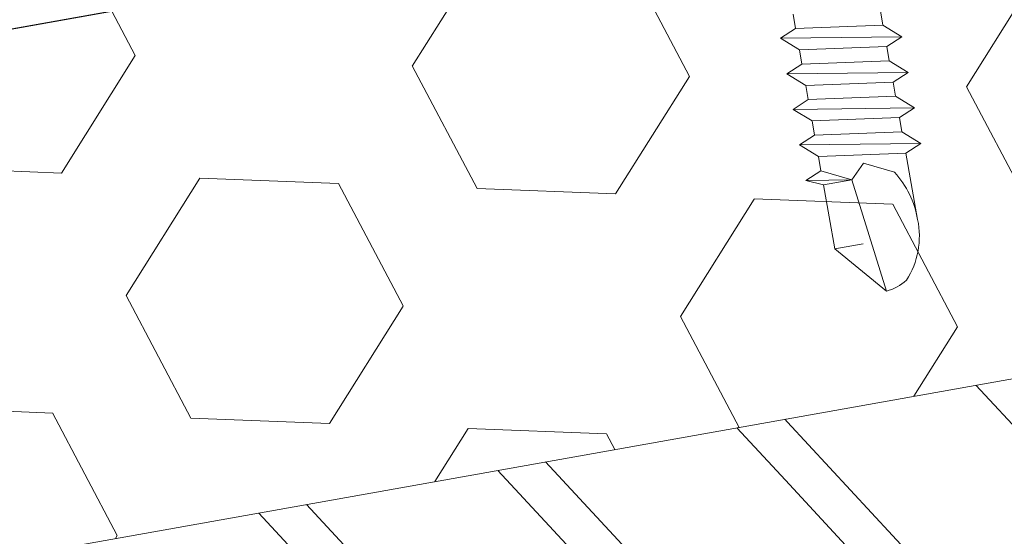
# Model space of a CAD drawing. Units: millimetres. Extents: x -150 to 1370030, y -903657 to 153190.
# Drawn here: x 234865 to 234899, y 99325 to 99343 of the extents above; entities that cross this region are included whole.
import ezdxf

# ---------------------------------------------------------------- set-up
doc = ezdxf.new("R2010")
doc.units = ezdxf.units.MM
doc.header["$MEASUREMENT"] = 0
doc.linetypes.add('DGN Style 3', pattern=[25.38181508808953, 18.12986792006395, -7.25194716802558])
doc.layers.add('10044_P_01_PMK_Private - Cladding detail', color=153, linetype='Continuous', lineweight=0)
doc.layers.add('10044_P_01_PMK_Private - Cladding outline', color=221, linetype='Continuous', lineweight=0)

# ---------------------------------------------------------------- blocks, each defined once
blk = doc.blocks.new('*U308')
at = {"layer": '10044_P_01_PMK_Private - Cladding detail'}
for p, q in [((-0.829575333482353, 9.729193259263411), (0.7348979673406575, 11.42180168733466)), ((0.7348979673406575, 11.42180168733466), (0.0854768120625522, 7.443328090128489)), ((-0.9138219552405644, 7.480771033209749), (-0.829575333482353, 9.729193259263411)), ((-0.829575333482353, 9.729193259263411), (0.1697234337916598, 9.691750316342223)), ((2.062245110544609, 6.785851022956194), (2.149599496624433, 9.117215046804631)), ((-1.498228797252523, 7.240484448091593), (-0.9138219552405644, 7.480771033209749)), ((0.0854768120625522, 7.443328090128489), (-1.498228797252523, 7.240484448091593)), ((-0.9325434266065713, 6.981121649587294), (-1.498228797252523, 7.240484448091593)), ((-0.9325434266065713, 6.981121649587294), (0.0854768120625522, 7.443328090128489)), ((-0.9138219552405644, 7.480771033209749), (0.0854768120625522, 7.443328090128489)), ((0.0854768120625522, 7.443328090128489), (0.5664047239988577, 6.924957235198235)), ((0.5664047239988577, 6.924957235198235), (1.584424962697085, 7.387163675448392)), ((-0.9512648977106437, 6.481472266008495), (-0.9325434261700138, 6.981121649645502)), ((2.62793048133608, 6.526488224320929), (-1.545032475813059, 5.991360989632085)), ((-1.545032475813059, 5.991360989632085), (-0.9512648979434744, 6.481472266415949)), ((-0.9512648979434744, 6.481472266415949), (2.062245110806543, 6.78585102330544)), ((2.62793048133608, 6.526488224320929), (2.034162903408287, 6.036376947973622)), ((2.062245110806543, 6.78585102330544), (2.62793048133608, 6.526488224320929)), ((-0.9793471051089, 5.731998190676677), (-1.545032475813059, 5.991360989632085)), ((2.034162903408287, 6.036376947973622), (-0.9793471051089, 5.731998190676677)), ((2.034162903408287, 6.036376947973622), (2.015441432158696, 5.5367275642202)), ((-0.9980685766786337, 5.232348807025119), (-0.9793471051089, 5.731998190676677)), ((-0.9980685766786337, 5.232348807025119), (2.015441431867657, 5.536727564322064)), ((2.015441431867657, 5.536727564322064), (2.581126802717336, 5.277364765235689)), ((2.581126802717336, 5.277364765235689), (-1.591836154606426, 4.742237530532293)), ((-1.591836154606426, 4.742237530532293), (-0.9980685766786337, 5.232348807025119)), ((2.581126802717336, 5.277364765235689), (1.98735922461492, 4.78725348887383)), ((1.98735922461492, 4.78725348887383), (-1.026150783989578, 4.482874732013443)), ((1.98735922461492, 4.78725348887383), (1.968637753365329, 4.287604105265928)), ((1.98735922461492, 4.78725348887383), (1.968637753365329, 4.287604105265928)), ((-1.026150783989578, 4.482874732013443), (-1.591836154606426, 4.742237530532293)), ((-1.044872255384689, 3.983225348390988), (-1.026150783989578, 4.482874732013443)), ((-1.04487225523917, 3.98322534840554), (1.968637753365329, 4.287604105265928)), ((1.968637753365329, 4.287604105265928), (2.534323124040384, 4.028241306456039)), ((2.534323124040384, 4.028241306456039), (-1.638639833137859, 3.493114071621676)), ((-1.638639833137859, 3.493114071621676), (-1.04487225523917, 3.98322534840554)), ((2.534323124040384, 4.028241306456039), (1.940555545967072, 3.538130029948661)), ((-1.072954462579219, 3.233751272637164), (-1.638639833137859, 3.493114071621676)), ((1.940555545967072, 3.538130029948661), (-1.072954462579219, 3.233751272637164)), ((1.940555545967072, 3.538130029948661), (1.921834074863, 3.038480646369862)), ((-1.091675934148952, 2.734101889145677), (-1.072954462579219, 3.233751272637164)), ((2.487519445392536, 2.77911784753087), (-1.685443512076745, 2.243990612652851)), ((-1.685443512076745, 2.243990612652851), (-1.091675934148952, 2.734101889145677)), ((-1.091675934148952, 2.734101889145677), (1.921834074571962, 3.038480646326207)), ((2.487519445392536, 2.77911784753087), (1.893751867290121, 2.289006571023492)), ((1.921834074571962, 3.038480646326207), (2.487519445392536, 2.77911784753087)), ((-1.119758141314378, 1.984627814148553), (-1.685443512076745, 2.243990612652851)), ((1.893751867290121, 2.289006571023492), (-1.119758141314378, 1.984627814148553)), ((1.893751867290121, 2.289006571023492), (1.875030396069633, 1.78935718741559)), ((1.893751867290121, 2.289006571023492), (1.875030396069633, 1.78935718741559)), ((-1.138479612680385, 1.484978430526098), (-1.119758141314378, 1.984627814148553))]:
    blk.add_line(p, q, dxfattribs=at)
for centre, radius, start, end in [((0.5483328619156964, 9.800899704918265), 1.632, 55.38517579862089, 83.4141757986728), ((-0.6460664855258074, 9.312029618988163), 2.803, 356.0201757986329, 40.81217579859726), ((-1.027594817540376, 9.198235366187873), 3.178, 325.2721757987915, 358.5461757987969)]:
    blk.add_arc(centre, radius, start, end, dxfattribs=at)
blk = doc.blocks.new('*U305')
at = {"layer": '10044_P_01_PMK_Private - Cladding detail', "extrusion": (0, 0, -1), "rotation": 172.0443809841096}
blk.add_blockref('*U308', (25.03011497587431, -336.8747499450983), dxfattribs=at)
blk = doc.blocks.new('*U311')
at = {"layer": '10044_P_01_PMK_Private - Cladding detail'}
for p, q in [((-0.8295753336278722, 9.729193259263411), (0.7348979673406575, 11.42180168733466)), ((0.7348979673406575, 11.42180168733466), (0.0854768120625522, 7.443328090274008)), ((-0.9138219552114606, 7.480771033209749), (-0.8295753336278722, 9.729193259263411)), ((-0.8295753336278722, 9.729193259263411), (0.1697234336461406, 9.69175031632767)), ((2.06224511039909, 6.785851022941642), (2.149599496478913, 9.117215046935598)), ((-1.498228797398042, 7.240484448091593), (-0.9138219552114606, 7.480771033209749)), ((0.0854768120625522, 7.443328090274008), (-1.498228797398042, 7.240484448091593)), ((-0.932543426664779, 6.981121649732813), (-1.498228797398042, 7.240484448091593)), ((-0.932543426664779, 6.981121649732813), (0.0854768120625522, 7.443328090274008)), ((-0.9138219552114606, 7.480771033209749), (0.0854768120625522, 7.443328090274008)), ((0.0854768120625522, 7.443328090274008), (0.5664047239697538, 6.924957235212787)), ((0.5664047239697538, 6.924957235212787), (1.584424962551566, 7.38716367543384)), ((-0.9512648978852667, 6.481472265979392), (-0.9325434261700138, 6.981121649660054)), ((2.627930481219664, 6.526488224320929), (-1.545032475987682, 5.991360989617533)), ((-1.545032475987682, 5.991360989617533), (-0.9512648979434744, 6.481472266445053)), ((-0.9512648979434744, 6.481472266445053), (2.062245110661024, 6.785851023290888)), ((2.627930481219664, 6.526488224320929), (2.034162903408287, 6.036376947988174)), ((2.062245110661024, 6.785851023290888), (2.627930481219664, 6.526488224320929)), ((-0.9793471051380038, 5.731998190676677), (-1.545032475987682, 5.991360989617533)), ((2.034162903408287, 6.036376947988174), (-0.9793471051380038, 5.731998190676677)), ((2.034162903408287, 6.036376947988174), (2.01544143204228, 5.5367275642202)), ((-0.9980685768532567, 5.232348807156086), (-0.9793471051380038, 5.731998190676677)), ((-0.9980685768532567, 5.232348807156086), (2.015441431867657, 5.536727564336616)), ((2.015441431867657, 5.536727564336616), (2.581126802542713, 5.277364765381208)), ((2.581126802542713, 5.277364765381208), (-1.591836154781049, 4.74223753066326)), ((-1.591836154781049, 4.74223753066326), (-0.9980685768532567, 5.232348807156086)), ((2.581126802542713, 5.277364765381208), (1.98735922461492, 4.787253488888382)), ((1.98735922461492, 4.787253488888382), (-1.026150783989578, 4.482874732173514)), ((1.98735922461492, 4.787253488888382), (1.968637753365329, 4.287604105425999)), ((1.98735922461492, 4.787253488888382), (1.968637753365329, 4.287604105425999)), ((-1.026150783989578, 4.482874732173514), (-1.591836154781049, 4.74223753066326)), ((-1.044872255530208, 3.983225348536507), (-1.026150783989578, 4.482874732173514)), ((-1.04487225523917, 3.983225348580163), (1.968637753365329, 4.287604105425999)), ((1.968637753365329, 4.287604105425999), (2.534323123894865, 4.028241306456039)), ((2.534323123894865, 4.028241306456039), (-1.638639833283378, 3.493114071752643)), ((-1.638639833283378, 3.493114071752643), (-1.04487225523917, 3.983225348580163)), ((2.534323123894865, 4.028241306456039), (1.940555545967072, 3.538130029963213)), ((-1.072954462579219, 3.233751272651716), (-1.638639833283378, 3.493114071752643)), ((1.940555545967072, 3.538130029963213), (-1.072954462579219, 3.233751272651716)), ((1.940555545967072, 3.538130029963213), (1.921834074863, 3.038480646369862)), ((-1.091675934119849, 2.734101889145677), (-1.072954462579219, 3.233751272651716)), ((2.487519445247017, 2.779117847516318), (-1.685443512076745, 2.243990612652851)), ((-1.685443512076745, 2.243990612652851), (-1.091675934119849, 2.734101889145677)), ((-1.091675934119849, 2.734101889145677), (1.921834074571962, 3.038480646326207)), ((2.487519445247017, 2.779117847516318), (1.893751867319224, 2.289006571023492)), ((1.921834074571962, 3.038480646326207), (2.487519445247017, 2.779117847516318)), ((-1.119758141285274, 1.984627814163105), (-1.685443512076745, 2.243990612652851)), ((1.893751867319224, 2.289006571023492), (-1.119758141285274, 1.984627814163105)), ((1.893751867319224, 2.289006571023492), (1.875030396069633, 1.78935718741559)), ((1.893751867319224, 2.289006571023492), (1.875030396069633, 1.78935718741559)), ((-1.138479612855008, 1.484978430671617), (-1.119758141285274, 1.984627814163105))]:
    blk.add_line(p, q, dxfattribs=at)
for centre, radius, start, end in [((0.5483328619448002, 9.800899704932817), 1.632000000000001, 55.38517579862089, 83.4141757986728), ((-0.6460664855549112, 9.312029619017267), 2.803000000000004, 356.0201757986329, 40.81217579859726), ((-1.027594817540376, 9.198235366202425), 3.178000000000001, 325.2721757987915, 358.5461757987969)]:
    blk.add_arc(centre, radius, start, end, dxfattribs=at)
blk = doc.blocks.new('*U312')
at = {"layer": '10044_P_01_PMK_Private - Cladding detail', "lineweight": 0, "extrusion": (0, 0, -1)}
h = blk.add_hatch(dxfattribs=at)
h.set_pattern_fill('HEX', color=256, style=0, pattern_type=2)
h.set_pattern_definition([(169.898557, (-842.81761, 502.882215), (1598.603619818238, -1973.736883250659), [480, -1440]), (289.898688, (-1478.748216, 1038.410404), (1598.603622241381, -1973.736881031313), [479.9981, -3359.986701]), (49.89799999999997, (-1478.75, 1038.41), (2181.878306614682, 1300.21411617981), [479.998, -3359.99]), (169.898557, (-697.000604, 1321.374796), (1598.603619818238, -1973.736883250659), [480, -1440]), (289.898688, (-697.000604, 1321.374796), (1598.603622241381, -1973.736881031313), [479.9981, -3359.986701]), (49.89842599999998, (-842.81761, 502.882215), (2181.871631737944, 1300.233440272815), [479.9981, -3359.986701]), (169.898557, (-1787.936422, 671.258079), (1598.603619818238, -1973.736883250659), [480, -1440]), (289.898688, (-1787.936422, 671.258079), (1598.603622241381, -1973.736881031313), [479.9981, -3359.986701]), (49.89842599999998, (-679.44641, 51.54195900000001), (2181.871631737944, 1300.233440272815), [479.9981, -3359.986701]), (289.898688, (-387.812399, 1688.527121), (1598.603622241381, -1973.736881031313), [479.9981, -3359.986701]), (169.898557, (-1642.119416, 1489.75066), (1598.603619818238, -1973.736883250659), [480, -1440]), (49.89842599999998, (-1642.119416, 1489.75066), (2181.871631737944, 1300.233440272815), [479.9981, -3359.986701])])
h.paths.add_polyline_path([(409.5575960006099, 27.85392258070351), (48.72905456740409, 14.33395944724907), (46.24734722310677, -3.771659233942046), (425.3379826933087, 10.4325702747883)])
h = blk.add_hatch(dxfattribs=at)
h.set_pattern_fill('HEX', color=256, style=0, pattern_type=2)
h.set_pattern_definition([(169.898557, (-440.093641, 9.799319), (15.98603619818238, -19.73736883250659), [4.8, -14.4]), (289.898688, (-446.452947, 15.154601), (15.98603630704044, -19.73736877968091), [4.799981, -33.599867]), (49.89842599999998, (-446.452947, 15.154601), (21.81871638622078, 13.00233434475513), [4.799981, -33.599867]), (169.898557, (-438.635471, 17.984245), (15.98603619818238, -19.73736883250659), [4.8, -14.4]), (289.898688, (-438.635471, 17.984245), (15.98603630704044, -19.73736877968091), [4.799981, -33.599867]), (49.89842599999998, (-440.093641, 9.799319), (21.81871638622078, 13.00233434475513), [4.799981, -33.599867]), (169.898557, (-449.544829, 11.483078), (15.98603619818238, -19.73736883250659), [4.8, -14.4]), (289.898688, (-449.544829, 11.483078), (15.98603630704044, -19.73736877968091), [4.799981, -33.599867]), (49.89842599999998, (-438.459929, 5.285917), (21.81871638622078, 13.00233434475513), [4.799981, -33.599867]), (289.898688, (-435.5435889999999, 21.655768), (15.98603630704044, -19.73736877968091), [4.799981, -33.599867]), (169.898557, (-448.086659, 19.668004), (15.98603619818238, -19.73736883250659), [4.8, -14.4]), (49.89842599999998, (-448.086659, 19.668004), (21.81871638622078, 13.00233434475513), [4.799981, -33.599867])])
h.paths.add_polyline_path([(409.5575960006099, 27.85392258070351), (48.72905456740409, 14.33395944724907), (46.24734722310677, -3.771659233942046), (425.3379826933087, 10.4325702747883)])
at = {"layer": '10044_P_01_PMK_Private - Cladding detail', "linetype": 'DGN Style 3', "extrusion": (0, 0, -1)}
h = blk.add_hatch(dxfattribs=at)
h.set_pattern_fill('BRICK HATCH', color=256, style=0, pattern_type=2)
h.set_pattern_definition([(124.898557, (-428.725453, -0.741835), (9.844987892272897, -1.753915255150038), [5.656854, -8.485281]), (124.898557, (-429.0762360000001, -2.710832), (9.844987892272897, -1.753915255150038), [8.485281, -5.656854]), (124.898557, (-433.715797, -5.947261), (9.844987892272897, -1.753915255150038), [8.485281, -5.656854]), (124.898557, (-435.6847940000001, -5.596478), (9.844987892272897, -1.753915255150038), [5.656854, -8.485281])])
h.paths.add_polyline_path([(425.3379826933087, 10.4325702747883), (46.24734722310677, -3.771659233942046), (45.28223881148733, -10.81273316545412), (431.4747997405357, 3.657599933561869)])
at = {"layer": '10044_P_01_PMK_Private - Cladding detail', "lineweight": 13, "extrusion": (0, 0, -1), "flags": 128}
for points in [[(409.5575960006099, 27.85392258070351), (48.72905456740409, 14.33395944724907), (46.24734722310677, -3.771659233942046), (425.3379826933087, 10.4325702747883), (409.5575960006099, 27.85392258070351)], [(425.3379826933087, 10.4325702747883), (46.24734722310677, -3.771659233942046), (45.28223881148733, -10.81273316545412), (431.4747997405357, 3.657599933561869), (425.3379826933087, 10.4325702747883)]]:
    blk.add_lwpolyline(points, close=True, dxfattribs=at)
blk = doc.blocks.new('*U310')
at = {"layer": '10044_P_01_PMK_Private - Cladding detail', "lineweight": 13, "rotation": 352.3460139752641}
blk.add_blockref('*U312', (236.729346232838, -169.2214284600777), dxfattribs=at)
at = {"layer": '10044_P_01_PMK_Private - Cladding detail', "rotation": 172.3460139738594}
blk.add_blockref('*U311', (-114.7196507460321, -98.6826912501856), dxfattribs=at)
blk = doc.blocks.new('*U304')
at = {"layer": '10044_P_01_PMK_Private - Cladding detail', "linetype": 'Continuous', "lineweight": 13}
blk.add_blockref('*U310', (0.126316007314017, 0.003403137292480096), dxfattribs=at)
at = {"layer": '10044_P_01_PMK_Private - Cladding detail', "lineweight": 13, "extrusion": (0, 0, -1), "rotation": 359.6983670102937}
blk.add_blockref('*U305', (141.3965680196125, 238.0590234761912), dxfattribs=at)
blk = doc.blocks.new('*U279')
at = {"layer": '10044_P_01_PMK_Private - Cladding detail', "lineweight": 13, "extrusion": (0, 0, -1), "rotation": 359.6983670102937}
blk.add_blockref('*U304', (-275.7092371892941, -175.9301749089354), dxfattribs=at)

msp = doc.modelspace()

# ---------------------------------------------------------------- linework, layer by layer
at = {"layer": '10044_P_01_PMK_Private - Cladding outline', "lineweight": 30, "flags": 128}
msp.add_lwpolyline([(234938.7457150167, 99355.42794985302), (234588.2588588159, 99292.98762347187)], dxfattribs=at)

# ---------------------------------------------------------------- block references
at = {"layer": '10044_P_01_PMK_Private - Cladding detail', "linetype": 'Continuous', "lineweight": 13}
msp.add_blockref('*U279', (234502.235, 99618.44), dxfattribs=at)

doc.saveas('drawing.dxf')
